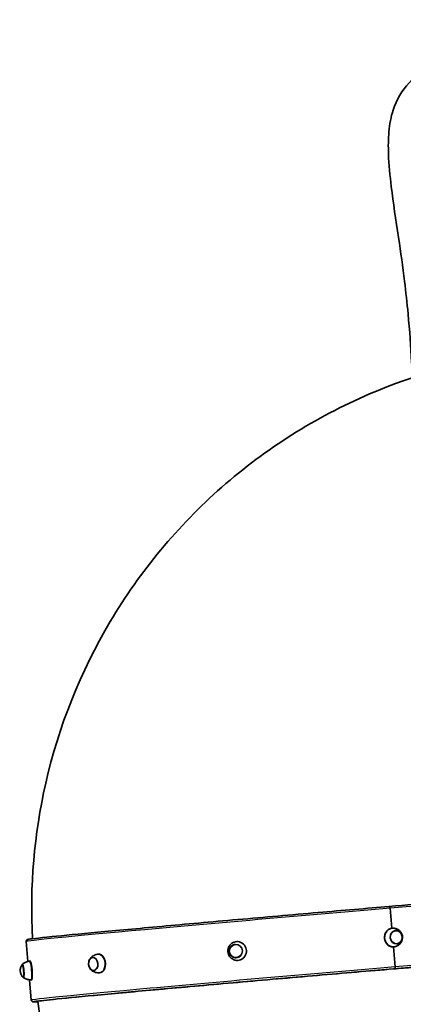
# Model space of a CAD drawing. Units: millimetres. Extents: x -3316 to 3526, y -5159 to 5456.
# Drawn here: x -1262 to -649, y 1809 to 3383 of the extents above; entities that cross this region are included whole.
import ezdxf

# ---------------------------------------------------------------- set-up
doc = ezdxf.new("R2010")
doc.units = ezdxf.units.MM
doc.layers.add('Widoczne (ISO)', color=7, linetype='Continuous', lineweight=35)
doc.layers.add('Widoczne wąskie (ISO)', color=7, linetype='Continuous', lineweight=25)

msp = doc.modelspace()

# ---------------------------------------------------------------- linework, layer by layer
at = {"layer": 'Widoczne (ISO)'}
for p, q in [((-669.8, 1962.6), (-667.1, 1930.8)), ((-667.1, 1930.8), (-669.8, 1962.6)), ((-666.8, 1930.8), (-667.3, 1930.7)), ((-1251.3, 1909.5), (-1248.5, 1877.7)), ((-915, 1909.4), (-914.8, 1909.4)), ((-1136.7, 1889.3), (-1136, 1889.3)), ((-664.4, 1900.9), (-661.7, 1869)), ((-661.7, 1869), (-664.4, 1900.9)), ((-663.8, 1900.9), (-664.2, 1900.9)), ((-1245.9, 1878.3), (-1244.8, 1878.3)), ((-913.5, 1879.4), (-913.3, 1879.4)), ((-1134.3, 1859.4), (-1133.5, 1859.4)), ((-662.7, 1865.9), (-664.4, 1865.7)), ((-662.7, 1865.9), (-664.4, 1865.7)), ((-1246, 1848.4), (-1243.1, 1815.9)), ((-1243.3, 1848.4), (-1242.2, 1848.5))]:
    msp.add_line(p, q, dxfattribs=at)
for centre, major_axis, ratio, start_param, end_param in [((-671.1, 1962.5), (-0.25, 2.99), 0.434571, 4.719693, 6.283185), ((-671.1, 1962.5), (-0.25, 2.99), 0.434582, 4.719693, 6.284791), ((-665.3, 1915.9), (-1.5, 14.9), 0.900611, 6.172111, 9.535853), ((-914.3, 1894.4), (0.8, -15), 0.984047, 5.982804, 9.725159), ((-1135.5, 1874.3), (1.2, -15), 0.691611, 6.23194, 9.476023), ((-1256.4, 1862.3), (0.9, -10.6), 0.135003, 6.060119, 9.647844), ((-1244.6, 1863.3), (1.3, -14.9), 0.135003, 6.275897, 9.432067), ((-664.7, 1868.7), (0.25, -2.99), 0.434582, 6.281596, 6.29049), ((-664.7, 1868.7), (0.25, -2.99), 0.434571, 0, 0.007304), ((-663, 1868.9), (0.25, -2.99), 0.434571, 0.007304, 1.578101), ((-663, 1868.9), (0.25, -2.99), 0.434582, 0.007304, 1.578101)]:
    msp.add_ellipse(centre, major_axis=major_axis, ratio=ratio, start_param=start_param, end_param=end_param, dxfattribs=at)
for centre, major_axis, ratio in [((-660.1, 1916.4), (-1.1, 10.6), 0.900611), ((-916.4, 1894.3), (-0.5, 10.6), 0.984047), ((-1144.2, 1873.6), (-0.9, 10.6), 0.691611)]:
    msp.add_ellipse(centre, major_axis=major_axis, ratio=ratio, dxfattribs=at)
for points, knots in [([(-634.2, 2811.1), (-634.6, 2819.1), (-635.1, 2827.2), (-637, 2860.4), (-638.7, 2886.3), (-642.9, 2930.4), (-644.8, 2947.7), (-649.8, 2988.4), (-653, 3011.3), (-660.8, 3063.6), (-664.9, 3090.5), (-670.2, 3133.7), (-672, 3151.5), (-673, 3180.6), (-672.9, 3192.6), (-670.8, 3216.4), (-668.7, 3228), (-659.6, 3256), (-651.1, 3270.2), (-626.6, 3296.7), (-609.8, 3308.5), (-577.3, 3325.9), (-564.1, 3331.9), (-530.7, 3345.8), (-509.9, 3353.3), (-465.3, 3368.3), (-441.5, 3375.8), (-417.1, 3383.2), (-416.7, 3383.3), (-416.3, 3383.4)], [158.902119, 158.902119, 158.902119, 158.902119, 161.801987, 161.801987, 170.483734, 170.483734, 175.965983, 175.965983, 183.249554, 183.249554, 191.987079, 191.987079, 197.715183, 197.715183, 201.790714, 201.790714, 206.076393, 206.076393, 212.718209, 212.718209, 220.212062, 220.212062, 224.863441, 224.863441, 231.543846, 231.543846, 238.830623, 238.830623, 238.957176, 238.957176, 238.957176, 238.957176]), ([(-1241.2, 1913.9), (-1245.7, 1997.3), (-1238.6, 2081.2), (-1199.4, 2253.5), (-1164.5, 2341.1), (-1069.3, 2501.5), (-1009, 2574.2), (-868.8, 2697.5), (-788.9, 2748.1), (-629.7, 2816.4), (-552, 2837.9), (-472.9, 2848.6)], [2.388859, 2.388859, 2.388859, 2.388859, 2.670354, 2.670354, 2.984513, 2.984513, 3.298672, 3.298672, 3.612832, 3.612832, 3.881146, 3.881146, 3.881146, 3.881146]), ([(-671.4, 1965.5), (-644.3, 1967.8), (-618.6, 1969.9), (-571.6, 1973.7), (-550.2, 1975.5), (-512.7, 1978.4), (-496.5, 1979.7), (-470.4, 1981.6), (-460.4, 1982.3), (-450.3, 1982.9), (-447.7, 1983), (-445.1, 1983.1), (-444.5, 1983.1), (-443.6, 1983), (-443.4, 1983), (-442.9, 1983), (-442.8, 1982.9), (-442.2, 1982.7), (-441.9, 1982.6), (-441.3, 1982.1), (-440.9, 1981.8), (-440.5, 1981), (-440.4, 1980.6), (-440.4, 1980.2)], [1.570802, 1.570802, 1.570802, 1.570802, 1.795044, 1.795044, 2.019287, 2.019287, 2.243529, 2.243529, 2.467772, 2.467772, 2.579893, 2.579893, 2.635954, 2.635954, 2.663984, 2.663984, 2.677999, 2.677999, 2.685007, 2.685007, 2.689561, 2.689561, 2.692014, 2.692014, 2.692014, 2.692014]), ([(-1251.3, 1909.5), (-1251.3, 1910), (-1251.3, 1910.4), (-1251, 1911.1), (-1250.9, 1911.4), (-1250.5, 1911.9), (-1250.3, 1912), (-1249.9, 1912.4), (-1249.7, 1912.5), (-1249.1, 1912.8), (-1249, 1912.8), (-1245, 1913.8), (-1233.1, 1915), (-1191.4, 1919.2), (-1166.8, 1921.6), (-1107.4, 1927.1), (-1072.7, 1930.3), (-996.8, 1937.2), (-955.7, 1940.9), (-871, 1948.4), (-827.5, 1952.2), (-745.7, 1959.2), (-707.3, 1962.5), (-671.4, 1965.5)], [5.833607, 5.833607, 5.833607, 5.833607, 5.836412, 5.836412, 5.839478, 5.839478, 5.843429, 5.843429, 5.850444, 5.850444, 5.872565, 5.872565, 6.276639, 6.276639, 6.597, 6.597, 6.917072, 6.917072, 7.237099, 7.237099, 7.557116, 7.557116, 7.853976, 7.853976, 7.853976, 7.853976]), ([(-662.3, 1901.2), (-660.6, 1901.6), (-658.9, 1902.2), (-656, 1904), (-654.7, 1905.1), (-652.6, 1907.6), (-651.8, 1908.9), (-650.6, 1911.8), (-650.3, 1913.2), (-650, 1916.2), (-650.1, 1917.6), (-650.7, 1920.5), (-651.3, 1921.9), (-652.9, 1924.6), (-653.9, 1925.9), (-656.5, 1928.1), (-658, 1929.1), (-661.3, 1930.4), (-663.1, 1930.8), (-665, 1930.8), (-665.2, 1930.8), (-665.3, 1930.8)], [1.697008, 1.697008, 1.697008, 1.697008, 1.990005, 1.990005, 2.292365, 2.292365, 2.611381, 2.611381, 2.946619, 2.946619, 3.289494, 3.289494, 3.632906, 3.632906, 3.970585, 3.970585, 4.292525, 4.292525, 4.596376, 4.596376, 4.616451, 4.616451, 4.616451, 4.616451]), ([(-659.1, 1905.8), (-658.1, 1905.9), (-657.2, 1906.2), (-655.3, 1907), (-654.5, 1907.7), (-652.9, 1909.2), (-652.3, 1910), (-651.3, 1912), (-650.9, 1913.1), (-650.6, 1915.3), (-650.5, 1916.5), (-650.8, 1918.7), (-651.1, 1919.8), (-652, 1921.9), (-652.6, 1922.9), (-654.1, 1924.5), (-655, 1925.2), (-656.8, 1926.3), (-657.8, 1926.7), (-659.6, 1927), (-660.5, 1927), (-661.3, 1927)], [1.78677, 1.78677, 1.78677, 1.78677, 2.090512, 2.090512, 2.405692, 2.405692, 2.724647, 2.724647, 3.047094, 3.047094, 3.371578, 3.371578, 3.696631, 3.696631, 4.02091, 4.02091, 4.342899, 4.342899, 4.661186, 4.661186, 4.908901, 4.908901, 4.908901, 4.908901]), ([(-919.3, 1908.5), (-920.9, 1907.9), (-922.3, 1907.1), (-924.8, 1905.1), (-925.9, 1903.9), (-927.6, 1901.2), (-928.3, 1899.7), (-929.1, 1896.7), (-929.3, 1895.1), (-929.1, 1891.9), (-928.7, 1890.3), (-927.5, 1887.4), (-926.7, 1886), (-924.6, 1883.5), (-923.4, 1882.5), (-920.7, 1880.8), (-919.4, 1880.2), (-917.9, 1879.9)], [4.975785, 4.975785, 4.975785, 4.975785, 5.29244, 5.29244, 5.611183, 5.611183, 5.932472, 5.932472, 6.255753, 6.255753, 6.579749, 6.579749, 6.902939, 6.902939, 7.224062, 7.224062, 7.516615, 7.516615, 7.516615, 7.516615]), ([(-916.9, 1904.9), (-918, 1904.9), (-919.1, 1904.6), (-921.2, 1903.8), (-922.1, 1903.2), (-923.9, 1901.8), (-924.6, 1900.9), (-925.8, 1899), (-926.2, 1897.9), (-926.8, 1895.7), (-926.9, 1894.6), (-926.7, 1892.3), (-926.4, 1891.2), (-925.5, 1889.1), (-924.9, 1888.1), (-923.5, 1886.4), (-922.6, 1885.7), (-920.7, 1884.5), (-919.6, 1884.1), (-917.6, 1883.7), (-916.7, 1883.6), (-915.8, 1883.6)], [4.870206, 4.870206, 4.870206, 4.870206, 5.185577, 5.185577, 5.504838, 5.504838, 5.82459, 5.82459, 6.144915, 6.144915, 6.465672, 6.465672, 6.786568, 6.786568, 7.107267, 7.107267, 7.427495, 7.427495, 7.747145, 7.747145, 8.004406, 8.004406, 8.004406, 8.004406]), ([(-1137.3, 1889.2), (-1138.6, 1889), (-1139.9, 1888.6), (-1142.3, 1887.7), (-1143.3, 1887.2), (-1145.3, 1885.9), (-1146.1, 1885.3), (-1147.6, 1883.9), (-1148.2, 1883.2), (-1149.3, 1881.9), (-1149.7, 1881.2), (-1150, 1880.6)], [4.7545261, 4.7545261, 4.7545261, 4.7545261, 4.9039044, 4.9039044, 5.0532827, 5.0532827, 5.202661, 5.202661, 5.3520393, 5.3520393, 5.5014176, 5.5014176, 5.5014176, 5.5014176]), ([(-664.4, 1900.9), (-664.4, 1900.9), (-664.4, 1900.9), (-664.4, 1900.9), (-664.4, 1900.9), (-664.4, 1900.9)], [6.8533466448, 6.8533466448, 6.8533466448, 6.8533466448, 6.8535807411, 6.8535807411, 6.8538148315, 6.8538148315, 6.8538148315, 6.8538148315]), ([(-1245.9, 1878.3), (-1246.9, 1878.1), (-1247.9, 1877.9), (-1249.8, 1877.4), (-1250.7, 1877), (-1252.4, 1876.3), (-1253.2, 1875.9), (-1254.6, 1875), (-1255.3, 1874.6), (-1256.5, 1873.7), (-1257, 1873.3), (-1257.5, 1872.8)], [4.71303828, 4.71303828, 4.71303828, 4.71303828, 4.73199355, 4.73199355, 4.75094883, 4.75094883, 4.76990411, 4.76990411, 4.78885938, 4.78885938, 4.80781466, 4.80781466, 4.80781466, 4.80781466]), ([(-1144.9, 1884.2), (-1145.6, 1884.2), (-1146.3, 1883.9), (-1147.7, 1883.2), (-1148.4, 1882.6), (-1149.6, 1881.2), (-1150.1, 1880.4), (-1150.9, 1878.5), (-1151.2, 1877.4), (-1151.6, 1875.2), (-1151.6, 1874.1), (-1151.4, 1871.8), (-1151.2, 1870.7), (-1150.5, 1868.6), (-1150, 1867.6), (-1148.8, 1865.8), (-1148.2, 1865.1), (-1146.7, 1863.9), (-1145.9, 1863.5), (-1144.4, 1863.1), (-1143.8, 1863), (-1143.2, 1863)], [4.914276, 4.914276, 4.914276, 4.914276, 5.186053, 5.186053, 5.489165, 5.489165, 5.811158, 5.811158, 6.141691, 6.141691, 6.473267, 6.473267, 6.804636, 6.804636, 7.13622, 7.13622, 7.466568, 7.466568, 7.787323, 7.787323, 8.016091, 8.016091, 8.016091, 8.016091]), ([(-440.1, 1883.1), (-440.6, 1883.1), (-441.5, 1883.1), (-446.6, 1882.9), (-453.9, 1882.4), (-474.8, 1881), (-488.4, 1879.9), (-521.2, 1877.4), (-540.4, 1875.9), (-583.5, 1872.4), (-607.3, 1870.5), (-643.1, 1867.5), (-653.7, 1866.6), (-664.4, 1865.7)], [3.656231, 3.656231, 3.656231, 3.656231, 3.725395, 3.725395, 3.949637, 3.949637, 4.17388, 4.17388, 4.398122, 4.398122, 4.622365, 4.622365, 4.712383, 4.712383, 4.712383, 4.712383]), ([(-1257.8, 1872.4), (-1258.8, 1871.1), (-1259.2, 1870.1), (-1260.2, 1867.9), (-1260.4, 1867.1), (-1260.8, 1864.8), (-1260.8, 1864.3), (-1260.8, 1863.1), (-1260.8, 1862.6), (-1260.7, 1861.8), (-1260.7, 1861.3), (-1260.5, 1860.3), (-1260.5, 1859.8), (-1259.9, 1858.1), (-1259.7, 1857.5), (-1258.9, 1855.7), (-1258.5, 1854.4), (-1256.1, 1852.1)], [5.04898, 5.04898, 5.04898, 5.04898, 5.145615, 5.145615, 5.329771, 5.329771, 5.779643, 5.779643, 6.347111, 6.347111, 6.91458, 6.91458, 7.482049, 7.482049, 7.684187, 7.684187, 7.886324, 7.886324, 7.886324, 7.886324]), ([(-1257.2, 1872.9), (-1257.3, 1872.8), (-1257.4, 1872.8), (-1257.5, 1872.7), (-1257.5, 1872.7), (-1257.6, 1872.6), (-1257.7, 1872.6), (-1257.8, 1872.5), (-1257.8, 1872.4), (-1257.8, 1872.4)], [4.9331474, 4.9331474, 4.9331474, 4.9331474, 4.9577055, 4.9577055, 4.9881304, 4.9881304, 5.0185552, 5.0185552, 5.0489801, 5.0489801, 5.0489801, 5.0489801]), ([(-664.4, 1865.7), (-702.7, 1862.5), (-744, 1859), (-828.3, 1851.7), (-871.3, 1847.9), (-954.8, 1840.6), (-995.2, 1836.9), (-1069.3, 1830.2), (-1103, 1827.1), (-1160.3, 1821.7), (-1183.9, 1819.4), (-1218.5, 1815.9), (-1229.6, 1814.6), (-1234.3, 1813.9), (-1234.8, 1813.8), (-1235.1, 1813.7), (-1235.1, 1813.7), (-1235.1, 1813.7)], [4.712395, 4.712395, 4.712395, 4.712395, 5.032369, 5.032369, 5.352353, 5.352353, 5.672335, 5.672335, 5.992306, 5.992306, 6.312226, 6.312226, 6.631802, 6.631802, 6.682283, 6.682283, 6.696673, 6.696673, 6.696673, 6.696673]), ([(-1148.8, 1865.8), (-1148.4, 1865.2), (-1147.9, 1864.6), (-1146.6, 1863.5), (-1145.9, 1862.9), (-1144.2, 1861.8), (-1143.3, 1861.3), (-1141.2, 1860.4), (-1140, 1860), (-1137.5, 1859.5), (-1136.2, 1859.3), (-1134.9, 1859.3)], [0.7635514, 0.7635514, 0.7635514, 0.7635514, 0.9129298, 0.9129298, 1.0623081, 1.0623081, 1.2116864, 1.2116864, 1.3610647, 1.3610647, 1.510443, 1.510443, 1.510443, 1.510443]), ([(-1256.1, 1852.1), (-1256, 1852), (-1256, 1852), (-1255.9, 1851.9), (-1255.9, 1851.9), (-1255.7, 1851.8), (-1255.7, 1851.8), (-1255.5, 1851.8), (-1255.5, 1851.7), (-1255.4, 1851.7)], [1.603139, 1.603139, 1.603139, 1.603139, 1.6335639, 1.6335639, 1.6639887, 1.6639887, 1.6944135, 1.6944135, 1.7189717, 1.7189717, 1.7189717, 1.7189717]), ([(-1255.7, 1851.7), (-1255.1, 1851.4), (-1254.5, 1851), (-1253.2, 1850.4), (-1252.5, 1850), (-1250.9, 1849.4), (-1250.1, 1849.2), (-1248.3, 1848.7), (-1247.3, 1848.6), (-1245.4, 1848.4), (-1244.3, 1848.3), (-1243.3, 1848.4)], [1.46209211, 1.46209211, 1.46209211, 1.46209211, 1.48104739, 1.48104739, 1.50000267, 1.50000267, 1.51895795, 1.51895795, 1.53791322, 1.53791322, 1.5568685, 1.5568685, 1.5568685, 1.5568685]), ([(-1243.1, 1815.9), (-1243.1, 1815.5), (-1243, 1815.1), (-1242.6, 1814.4), (-1242.4, 1814.1), (-1241.9, 1813.7), (-1241.7, 1813.6), (-1241.3, 1813.3), (-1241.1, 1813.3), (-1240.4, 1813.1), (-1240.3, 1813.1), (-1238.6, 1813), (-1236.4, 1813.1), (-1232.4, 1813.3)], [0.4495785, 0.4495785, 0.4495785, 0.4495785, 0.4523837, 0.4523837, 0.45545, 0.45545, 0.4594012, 0.4594012, 0.4664161, 0.4664161, 0.4885371, 0.4885371, 0.6432623, 0.6432623, 0.6432623, 0.6432623]), ([(-321.1, 1023.6), (-404.7, 1018.5), (-489, 1026.1), (-658.4, 1067.7), (-742.8, 1103.7), (-897.3, 1200.7), (-967.1, 1262), (-1084.4, 1402.2), (-1132.1, 1481), (-1200.4, 1644.5), (-1222.4, 1728.6), (-1232.5, 1814.2)], [2.377672, 2.377672, 2.377672, 2.377672, 2.660349, 2.660349, 2.96808, 2.96808, 3.28224, 3.28224, 3.596399, 3.596399, 3.894451, 3.894451, 3.894451, 3.894451])]:
    msp.add_open_spline(points, degree=3, knots=knots, dxfattribs=at)
at = {"layer": 'Widoczne wąskie (ISO)'}
for centre, major_axis, ratio, start_param, end_param in [((-845.8, 1944.9), (405.5, 35.3), 0.006578, 0, 1.121212), ((-845.8, 1944.9), (-405.5, -35.3), 0.006578, 4.262816, 6.283185), ((-837.4, 1848.2), (398.5, 34.7), 0.006578, 0.001528, 1.121212), ((-837.4, 1848.2), (402.5, 35.1), 0.006578, 6.144279, 7.404397), ((-837.7, 1851.2), (405.5, 35.3), 0.006578, 0, 1.121212), ((-837.4, 1848.2), (-402.5, -35.1), 0.006578, 4.262816, 6.475571), ((-1256.7, 1862.3), (-0.9, 10.3), 0.135003, 2.989468, 6.43531), ((-837.4, 1848.2), (-398.5, -34.7), 0.006578, 4.262816, 6.414588), ((-837.7, 1851.2), (-405.5, -35.3), 0.006578, 4.262816, 6.283185)]:
    msp.add_ellipse(centre, major_axis=major_axis, ratio=ratio, start_param=start_param, end_param=end_param, dxfattribs=at)
for centre, major_axis, ratio in [((-660, 1916.4), (-1, 10.3), 0.900611), ((-916.4, 1894.3), (-0.5, 10.3), 0.984047), ((-1144.4, 1873.6), (-0.8, 10.3), 0.691611)]:
    msp.add_ellipse(centre, major_axis=major_axis, ratio=ratio, dxfattribs=at)
for points, knots in [([(-667.3, 1930.7), (-668.9, 1930.6), (-670.6, 1930.1), (-673.7, 1928.3), (-675.2, 1927), (-677.3, 1924.1), (-678.3, 1922.4), (-679.3, 1918.6), (-679.5, 1916.5), (-679.2, 1912.8), (-678.6, 1910.8), (-676.9, 1907.3), (-675.7, 1905.7), (-673.1, 1903.2), (-671.5, 1902.2), (-668, 1901), (-666.1, 1900.7), (-664.4, 1900.9)], [2.282985, 2.282985, 2.282985, 2.282985, 2.825425, 2.825425, 3.39051, 3.39051, 3.955594, 3.955594, 4.520679, 4.520679, 5.085764, 5.085764, 5.650849, 5.650849, 6.215934, 6.215934, 6.780785, 6.780785, 6.780785, 6.780785]), ([(-912.8, 1879.5), (-910.9, 1879.6), (-909, 1880.2), (-905.5, 1882), (-903.9, 1883.3), (-901.5, 1886.2), (-900.5, 1888), (-899.3, 1891.8), (-899.1, 1893.8), (-899.3, 1895.7), (-899.5, 1897.6), (-900, 1899.5), (-901.9, 1903.1), (-903.1, 1904.7), (-906, 1907.1), (-907.8, 1908.1), (-911.3, 1909.2), (-913.1, 1909.5), (-914.8, 1909.4)], [6.781019, 6.781019, 6.781019, 6.781019, 7.346104, 7.346104, 7.911189, 7.911189, 8.476274, 8.476274, 9.041359, 9.041359, 9.041359, 9.606444, 9.606444, 10.171529, 10.171529, 10.736614, 10.736614, 11.246567, 11.246567, 11.246567, 11.246567]), ([(-1133.5, 1859.4), (-1132.2, 1859.6), (-1130.8, 1860.1), (-1128.3, 1861.8), (-1127.3, 1863.1), (-1125.6, 1865.9), (-1124.9, 1867.7), (-1124.2, 1871.5), (-1124.1, 1873.5), (-1124.2, 1875.4), (-1124.4, 1877.2), (-1124.8, 1879.2), (-1126.3, 1882.8), (-1127.2, 1884.4), (-1129.3, 1886.9), (-1130.6, 1887.9), (-1133.3, 1889.2), (-1134.7, 1889.4), (-1136, 1889.3)], [6.781019, 6.781019, 6.781019, 6.781019, 7.346104, 7.346104, 7.911189, 7.911189, 8.476274, 8.476274, 9.041359, 9.041359, 9.041359, 9.606444, 9.606444, 10.171529, 10.171529, 10.736614, 10.736614, 11.288058, 11.288058, 11.288058, 11.288058]), ([(-1242.2, 1848.5), (-1242, 1848.5), (-1241.7, 1848.9), (-1241.3, 1850.5), (-1241.2, 1851.7), (-1241, 1854.4), (-1240.9, 1856.1), (-1241, 1859.8), (-1241.1, 1861.8), (-1241.2, 1863.7), (-1241.4, 1865.6), (-1241.7, 1867.6), (-1242.2, 1871.2), (-1242.6, 1872.9), (-1243.2, 1875.5), (-1243.6, 1876.6), (-1244.3, 1878), (-1244.6, 1878.4), (-1244.8, 1878.3)], [6.781019, 6.781019, 6.781019, 6.781019, 7.346104, 7.346104, 7.911189, 7.911189, 8.476274, 8.476274, 9.041359, 9.041359, 9.041359, 9.606444, 9.606444, 10.171529, 10.171529, 10.736614, 10.736614, 11.291751, 11.291751, 11.291751, 11.291751])]:
    msp.add_open_spline(points, degree=3, knots=knots, dxfattribs=at)
for points in [[(-664.4, 1900.9), (-664.4, 1900.9), (-664.3, 1900.9), (-664.2, 1900.9)], [(-913.3, 1879.4), (-913.1, 1879.4), (-912.9, 1879.4), (-912.8, 1879.5)], [(-1133.5, 1859.4), (-1133.5, 1859.4), (-1133.5, 1859.4), (-1133.5, 1859.4)], [(-1242.2, 1848.5), (-1242.2, 1848.5), (-1242.2, 1848.5), (-1242.2, 1848.5)]]:
    msp.add_open_spline(points, degree=3, dxfattribs=at)

doc.saveas('drawing.dxf')
